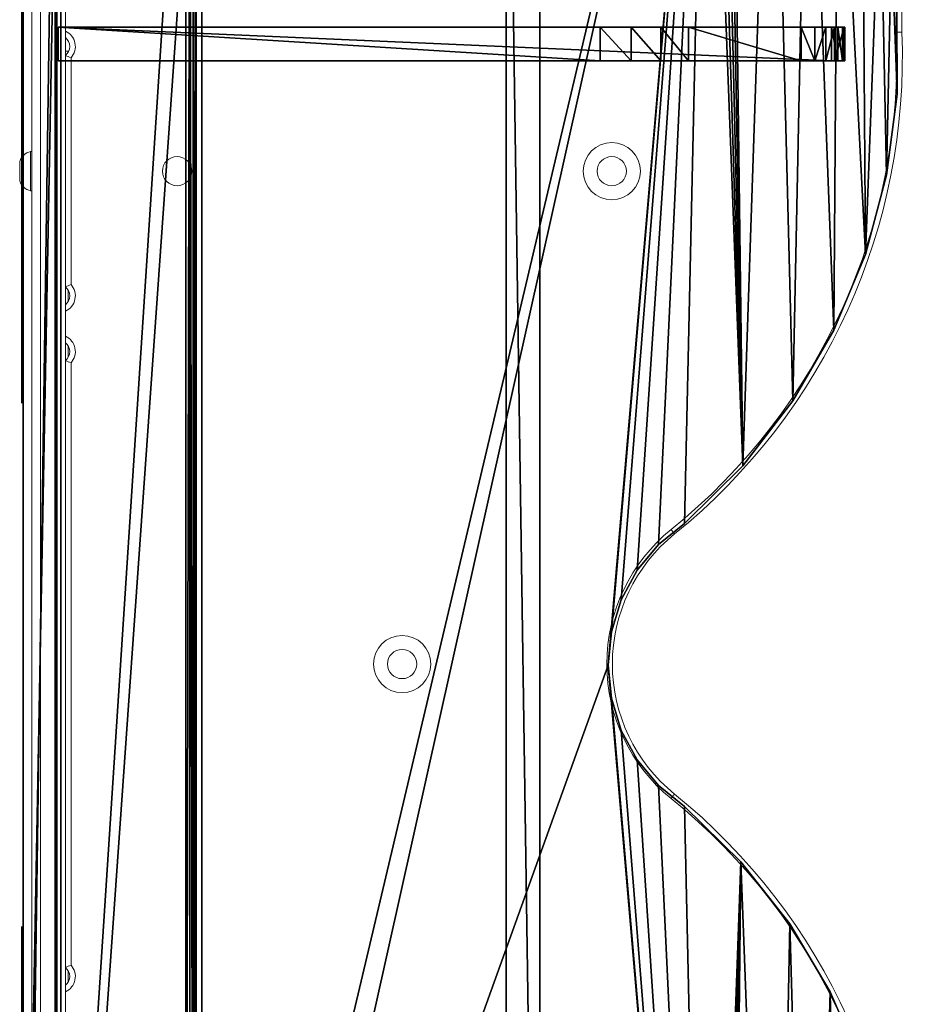
# Model space of a CAD drawing. Units: centimetres. Extents: x -221 to 222, y -196 to 196.
# Drawn here: x -59 to -27, y -12 to 23 of the extents above; entities that cross this region are included whole.
import ezdxf

# ---------------------------------------------------------------- set-up
doc = ezdxf.new("R2010")
doc.units = ezdxf.units.CM
doc.header["$LTSCALE"] = 2.54
doc.layers.get('0').update_dxf_attribs({"true_color": 0xff5454})
doc.layers.add('VP-EQ', color=7, linetype='Continuous', true_color=0x8a3492)

# ---------------------------------------------------------------- blocks, each defined once
blk = doc.blocks.new('Grupuj_1')
at = {"color": 0}
mesh = blk.add_polyface(dxfattribs=at)
corners = [(0, 0.156, 44.623), (0, 0), (0, 0, 42.908), (0, 84.2), (0, 0.606, 46.286), (0, 1.337, 47.846), (0, 2.326, 49.256), (0, 3.544, 50.474), (0, 4.954, 51.463), (0, 6.514, 52.194), (0, 8.177, 52.644), (0, 9.892, 52.8), (0, 74.308, 52.8), (0, 76.023, 52.644), (0, 77.686, 52.194), (0, 79.246, 51.463), (0, 80.656, 50.474), (0, 81.874, 49.256), (0, 82.863, 47.846), (0, 83.594, 46.286), (0, 84.044, 44.623), (0, 84.2, 42.908)]
mesh.append_faces([[corners[k] for k in face] for face in [(0, 1, 2), (3, 20, 21)]], dxfattribs={"vtx0": -1, "color": 0})
mesh.append_faces([[corners[k] for k in face] for face in [(1, 0, 3)]], dxfattribs={"vtx0": -1, "vtx1": -1, "color": 0})
mesh.append_faces([[corners[k] for k in face] for face in [(3, 0, 4), (3, 4, 5), (3, 5, 6), (3, 6, 7), (3, 7, 8), (3, 8, 9), (3, 9, 10), (3, 10, 11), (3, 11, 12), (3, 12, 13), (3, 13, 14), (3, 14, 15), (3, 15, 16), (3, 16, 17), (3, 17, 18), (3, 18, 19), (3, 19, 20)]], dxfattribs={"vtx0": -1, "vtx2": -1, "color": 0})
at = {"color": 18, "true_color": 0x010101}
mesh = blk.add_polyface(dxfattribs=at)
corners = [(1.2, 84.2), (0, 0), (0, 84.2), (1.2, 0)]
mesh.append_faces([[corners[k] for k in face] for face in [(0, 1, 2), (1, 0, 3)]], dxfattribs={"vtx0": -1, "color": 18})
at = {"color": 0}
mesh = blk.add_polyface(dxfattribs=at)
corners = [(1.2, 0), (1.2, 0.156, 44.623), (1.2, 0, 42.908), (1.2, 84.2), (1.2, 0.606, 46.286), (1.2, 1.337, 47.846), (1.2, 2.326, 49.256), (1.2, 3.544, 50.474), (1.2, 4.954, 51.463), (1.2, 6.514, 52.194), (1.2, 8.177, 52.644), (1.2, 9.892, 52.8), (1.2, 74.308, 52.8), (1.2, 76.023, 52.644), (1.2, 77.686, 52.194), (1.2, 79.246, 51.463), (1.2, 80.656, 50.474), (1.2, 81.874, 49.256), (1.2, 82.863, 47.846), (1.2, 83.594, 46.286), (1.2, 84.044, 44.623), (1.2, 84.2, 42.908)]
mesh.append_faces([[corners[k] for k in face] for face in [(0, 1, 2), (20, 3, 21)]], dxfattribs={"vtx0": -1, "color": 0})
mesh.append_faces([[corners[k] for k in face] for face in [(1, 3, 4), (4, 3, 5), (5, 3, 6), (6, 3, 7), (7, 3, 8), (8, 3, 9), (9, 3, 10), (10, 3, 11), (11, 3, 12), (12, 3, 13), (13, 3, 14), (14, 3, 15), (15, 3, 16), (16, 3, 17), (17, 3, 18), (18, 3, 19), (19, 3, 20)]], dxfattribs={"vtx0": -1, "vtx1": -1, "color": 0})
mesh.append_faces([[corners[k] for k in face] for face in [(1, 0, 3)]], dxfattribs={"vtx0": -1, "vtx2": -1, "color": 0})
at = {"color": 18, "true_color": 0x010101}
mesh = blk.add_polyface(dxfattribs=at)
corners = [(0, 9.892, 52.8), (1.2, 74.308, 52.8), (0, 74.308, 52.8), (1.2, 9.892, 52.8)]
mesh.append_faces([[corners[k] for k in face] for face in [(0, 1, 2), (1, 0, 3)]], dxfattribs={"vtx0": -1, "color": 18})
blk = doc.blocks.new('Grupuj_2')
at = {"color": 18, "true_color": 0x010101}
mesh = blk.add_polyface(dxfattribs=at)
corners = [(0.3, 8.123), (0.408, 10.012), (0.3, 9.07), (0.408, 7.181), (0.623, 10.935), (0.623, 6.258), (0.941, 11.827), (0.941, 5.366), (1.359, 4.515), (1.359, 12.678), (1.872, 3.718), (1.872, 13.475), (2.471, 2.985), (2.399, 8.182), (2.51, 7.361), (3.151, 2.324), (2.728, 6.563), (3.052, 5.8), (3.474, 5.087), (3.901, 1.745), (3.987, 4.437), (4.713, 1.256), (4.583, 3.861), (5.249, 3.37), (5.575, 0.862), (5.976, 2.972), (6.476, 0.57), (6.749, 2.674), (7.405, 0.381), (7.555, 2.482), (8.349, 0.3), (8.379, 2.399), (9.296, 0.327), (9.207, 2.427), (10.023, 2.565), (10.234, 0.462), (10.815, 2.81), (11.151, 0.703), (11.566, 3.159), (12.034, 1.047), (12.264, 3.605), (12.872, 1.489), (12.897, 4.139), (13.654, 2.024), (13.452, 4.754), (13.921, 5.437), (14.37, 2.645), (14.295, 6.176), (14.566, 6.958), (15.011, 3.343), (14.731, 7.77), (14.787, 8.596), (2.399, 9.011), (2.471, 14.208), (2.51, 9.832), (3.151, 14.869), (2.728, 10.63), (3.052, 11.393), (3.474, 12.106), (3.901, 15.448), (3.987, 12.756), (4.713, 15.937), (4.583, 13.332), (5.249, 13.823), (5.575, 16.331), (5.976, 14.221), (6.476, 16.623), (6.749, 14.519), (7.405, 16.812), (7.555, 14.711), (8.349, 16.893), (8.379, 14.794), (9.296, 16.866), (9.207, 14.766), (10.023, 14.628), (10.234, 16.731), (10.815, 14.383), (11.151, 16.49), (11.566, 14.034), (12.034, 16.146), (12.264, 13.588), (12.872, 15.704), (12.897, 13.054), (13.654, 15.169), (13.452, 12.439), (13.921, 11.756), (14.37, 14.548), (14.295, 11.017), (14.566, 10.235), (15.011, 13.85), (14.731, 9.423), (15.568, 4.109), (15.568, 13.084), (16.034, 4.935), (16.034, 12.258), (16.403, 5.807), (16.403, 11.386), (16.67, 10.476), (16.67, 6.717), (16.831, 7.65), (16.831, 9.543), (16.885, 8.596)]
mesh.append_faces([[corners[k] for k in face] for face in [(0, 1, 2), (100, 99, 101)]], dxfattribs={"vtx0": -1, "color": 18})
mesh.append_faces([[corners[k] for k in face] for face in [(1, 3, 4), (4, 5, 6), (6, 8, 9), (9, 10, 11), (13, 12, 14), (14, 15, 16), (16, 15, 17), (17, 15, 18), (18, 19, 20), (20, 21, 22), (22, 21, 23), (23, 24, 25), (25, 26, 27), (27, 28, 29), (29, 30, 31), (31, 32, 33), (33, 32, 34), (34, 35, 36), (36, 37, 38), (38, 39, 40), (40, 41, 42), (42, 43, 44), (44, 43, 45), (45, 46, 47), (47, 46, 48), (48, 49, 50), (50, 49, 51), (11, 52, 53), (52, 11, 13), (53, 54, 55), (55, 58, 59), (59, 60, 61), (61, 63, 64), (64, 65, 66), (66, 67, 68), (68, 69, 70), (70, 71, 72), (72, 74, 75), (75, 76, 77), (77, 78, 79), (79, 80, 81), (81, 82, 83), (83, 85, 86), (86, 88, 89), (89, 91, 92), (92, 93, 94), (94, 95, 96), (96, 95, 97), (97, 99, 100)]], dxfattribs={"vtx0": -1, "vtx1": -1, "color": 18})
mesh.append_faces([[corners[k] for k in face] for face in [(11, 12, 13), (89, 51, 49)]], dxfattribs={"vtx0": -1, "vtx1": -1, "vtx2": -1, "color": 18})
mesh.append_faces([[corners[k] for k in face] for face in [(1, 0, 3), (4, 3, 5), (6, 5, 7), (6, 7, 8), (9, 8, 10), (11, 10, 12), (14, 12, 15), (18, 15, 19), (20, 19, 21), (23, 21, 24), (25, 24, 26), (27, 26, 28), (29, 28, 30), (31, 30, 32), (34, 32, 35), (36, 35, 37), (38, 37, 39), (40, 39, 41), (42, 41, 43), (45, 43, 46), (48, 46, 49), (53, 52, 54), (55, 54, 56), (55, 56, 57), (55, 57, 58), (59, 58, 60), (61, 60, 62), (61, 62, 63), (64, 63, 65), (66, 65, 67), (68, 67, 69), (70, 69, 71), (72, 71, 73), (72, 73, 74), (75, 74, 76), (77, 76, 78), (79, 78, 80), (81, 80, 82), (83, 82, 84), (83, 84, 85), (86, 85, 87), (86, 87, 88), (89, 88, 90), (89, 90, 51), (89, 49, 91), (92, 91, 93), (94, 93, 95), (97, 95, 98), (97, 98, 99)]], dxfattribs={"vtx0": -1, "vtx2": -1, "color": 18})
mesh = blk.add_polyface(dxfattribs=at)
corners = [(35.765, 7.181), (35.657, 9.07), (35.657, 8.123), (35.765, 10.012), (35.98, 10.935), (35.98, 6.258), (36.298, 11.827), (36.298, 5.366), (36.716, 4.515), (36.716, 12.678), (37.229, 3.718), (37.229, 13.475), (37.828, 2.985), (37.756, 8.182), (37.867, 7.361), (38.508, 2.324), (38.085, 6.563), (38.409, 5.8), (38.831, 5.087), (39.258, 1.745), (39.344, 4.437), (40.07, 1.256), (39.94, 3.861), (40.607, 3.37), (40.932, 0.862), (41.333, 2.972), (41.833, 0.57), (42.106, 2.674), (42.762, 0.381), (42.912, 2.482), (43.706, 0.3), (43.736, 2.399), (44.653, 0.327), (44.564, 2.427), (45.38, 2.565), (45.591, 0.462), (46.172, 2.81), (46.508, 0.703), (46.923, 3.159), (47.391, 1.047), (47.621, 3.605), (48.229, 1.489), (48.254, 4.139), (49.011, 2.024), (48.809, 4.754), (49.278, 5.437), (49.727, 2.645), (49.652, 6.176), (49.923, 6.958), (50.368, 3.343), (50.088, 7.77), (50.144, 8.596), (37.756, 9.011), (37.828, 14.208), (37.867, 9.832), (38.508, 14.869), (38.085, 10.63), (38.409, 11.393), (38.831, 12.106), (39.258, 15.448), (39.344, 12.756), (40.07, 15.937), (39.94, 13.332), (40.607, 13.823), (40.932, 16.331), (41.333, 14.221), (41.833, 16.623), (42.106, 14.519), (42.762, 16.812), (42.912, 14.711), (43.706, 16.893), (43.736, 14.794), (44.653, 16.866), (44.564, 14.766), (45.38, 14.628), (45.591, 16.731), (45.49, 14.594), (46.19, 14.374), (46.508, 16.49), (46.923, 14.034), (47.391, 16.146), (47.621, 13.588), (48.229, 15.704), (48.254, 13.054), (49.011, 15.169), (48.809, 12.439), (49.278, 11.756), (49.727, 14.548), (49.652, 11.017), (49.923, 10.235), (50.368, 13.85), (50.088, 9.423), (50.925, 4.109), (50.925, 13.084), (51.391, 4.935), (51.391, 12.258), (51.76, 5.807), (51.76, 11.386), (52.027, 10.476), (52.027, 6.717), (52.188, 7.65), (52.188, 9.543), (52.243, 8.596)]
mesh.append_faces([[corners[k] for k in face] for face in [(0, 1, 2), (101, 100, 102)]], dxfattribs={"vtx0": -1, "color": 18})
mesh.append_faces([[corners[k] for k in face] for face in [(1, 0, 3), (3, 0, 4), (4, 5, 6), (6, 8, 9), (9, 10, 11), (13, 12, 14), (14, 15, 16), (16, 15, 17), (17, 15, 18), (18, 19, 20), (20, 21, 22), (22, 21, 23), (23, 24, 25), (25, 26, 27), (27, 28, 29), (29, 30, 31), (31, 32, 33), (33, 32, 34), (34, 35, 36), (36, 37, 38), (38, 39, 40), (40, 41, 42), (42, 43, 44), (44, 43, 45), (45, 46, 47), (47, 46, 48), (48, 49, 50), (50, 49, 51), (11, 52, 53), (52, 11, 13), (53, 54, 55), (55, 58, 59), (59, 60, 61), (61, 63, 64), (64, 65, 66), (66, 67, 68), (68, 69, 70), (70, 71, 72), (72, 74, 75), (75, 77, 78), (78, 79, 80), (80, 81, 82), (82, 83, 84), (84, 86, 87), (87, 89, 90), (90, 92, 93), (93, 94, 95), (95, 96, 97), (97, 96, 98), (98, 100, 101)]], dxfattribs={"vtx0": -1, "vtx1": -1, "color": 18})
mesh.append_faces([[corners[k] for k in face] for face in [(11, 12, 13), (90, 51, 49)]], dxfattribs={"vtx0": -1, "vtx1": -1, "vtx2": -1, "color": 18})
mesh.append_faces([[corners[k] for k in face] for face in [(4, 0, 5), (6, 5, 7), (6, 7, 8), (9, 8, 10), (11, 10, 12), (14, 12, 15), (18, 15, 19), (20, 19, 21), (23, 21, 24), (25, 24, 26), (27, 26, 28), (29, 28, 30), (31, 30, 32), (34, 32, 35), (36, 35, 37), (38, 37, 39), (40, 39, 41), (42, 41, 43), (45, 43, 46), (48, 46, 49), (53, 52, 54), (55, 54, 56), (55, 56, 57), (55, 57, 58), (59, 58, 60), (61, 60, 62), (61, 62, 63), (64, 63, 65), (66, 65, 67), (68, 67, 69), (70, 69, 71), (72, 71, 73), (72, 73, 74), (75, 74, 76), (75, 76, 77), (78, 77, 79), (80, 79, 81), (82, 81, 83), (84, 83, 85), (84, 85, 86), (87, 86, 88), (87, 88, 89), (90, 89, 91), (90, 91, 51), (90, 49, 92), (93, 92, 94), (95, 94, 96), (98, 96, 99), (98, 99, 100)]], dxfattribs={"vtx0": -1, "vtx2": -1, "color": 18})
blk = doc.blocks.new('Komponent_5')
at = {"color": 152, "true_color": 0x007db7, "extrusion": (0, 0, -1), "zscale": -1}
blk.add_blockref('Grupuj_1', (-1.2, 0), dxfattribs=at)
at = {"color": 0, "extrusion": (1, 2.37393e-13, 3.02294e-14)}
blk.add_blockref('Grupuj_2', (15.835, 10.304, 1.25), dxfattribs=at)
blk = doc.blocks.new('Grupuj_5')
at = {"color": 0}
mesh = blk.add_polyface(dxfattribs=at)
corners = [(0, 5.1, 1.5), (4.68, 77.1, 1.5), (0, 77.1, 1.5), (4.68, 5.1, 1.5), (4.824, 77.125, 1.5), (4.822, 5.072, 1.5), (4.942, 4.992, 1.5), (4.946, 77.204, 1.5), (5.022, 4.872, 1.5), (5.025, 77.326, 1.5), (5.05, 4.73, 1.5), (5.05, 77.47, 1.5), (23.36, 0, 1.5), (19.816, 41.1, 1.5), (5.05, 0, 1.5), (19.935, 39.905, 1.5), (20.286, 38.757, 1.5), (20.857, 37.701, 1.5), (21.625, 36.778, 1.5), (22.559, 36.024, 1.5), (24.579, 34.039, 1.5), (23.606, 0.029, 1.5), (23.84, 0.114, 1.5), (24.047, 0.251, 1.5), (24.217, 0.432, 1.5), (25.753, 2.717, 1.5), (26.328, 31.812, 1.5), (27.077, 5.131, 1.5), (27.778, 29.379, 1.5), (28.176, 7.656, 1.5), (28.903, 26.78, 1.5), (29.043, 10.269, 1.5), (29.687, 24.059, 1.5), (29.669, 12.951, 1.5), (30.049, 15.678, 1.5), (30.115, 21.259, 1.5), (30.182, 18.428, 1.5), (23.36, 82.2, 1.5), (5.05, 82.2, 1.5), (19.935, 42.295, 1.5), (20.286, 43.443, 1.5), (20.857, 44.499, 1.5), (21.625, 45.422, 1.5), (22.559, 46.176, 1.5), (24.644, 48.246, 1.5), (23.606, 82.171, 1.5), (23.84, 82.086, 1.5), (24.047, 81.949, 1.5), (24.217, 81.768, 1.5), (25.697, 79.575, 1.5), (26.439, 50.572, 1.5), (26.981, 77.26, 1.5), (27.911, 53.115, 1.5), (28.059, 74.843, 1.5), (29.037, 55.829, 1.5), (28.921, 72.341, 1.5), (29.563, 69.773, 1.5), (29.795, 58.668, 1.5), (29.978, 67.159, 1.5), (30.173, 61.581, 1.5), (30.164, 64.519, 1.5)]
mesh.append_faces([[corners[k] for k in face] for face in [(0, 1, 2), (35, 34, 36), (11, 37, 38), (58, 59, 60)]], dxfattribs={"vtx0": -1, "color": 0})
mesh.append_faces([[corners[k] for k in face] for face in [(1, 3, 4), (4, 6, 7), (7, 8, 9), (9, 10, 11), (12, 13, 14), (13, 12, 15), (15, 12, 16), (16, 12, 17), (17, 12, 18), (18, 12, 19), (19, 12, 20), (20, 25, 26), (26, 27, 28), (28, 29, 30), (30, 31, 32), (32, 34, 35), (37, 44, 45), (45, 44, 46), (46, 44, 47), (47, 44, 48), (48, 44, 49), (49, 50, 51), (51, 52, 53), (53, 54, 55), (55, 54, 56), (56, 57, 58)]], dxfattribs={"vtx0": -1, "vtx1": -1, "color": 0})
mesh.append_faces([[corners[k] for k in face] for face in [(37, 11, 10), (37, 14, 13)]], dxfattribs={"vtx0": -1, "vtx1": -1, "vtx2": -1, "color": 0})
mesh.append_faces([[corners[k] for k in face] for face in [(1, 0, 3), (4, 3, 5), (4, 5, 6), (7, 6, 8), (9, 8, 10), (20, 12, 21), (20, 21, 22), (20, 22, 23), (20, 23, 24), (20, 24, 25), (26, 25, 27), (28, 27, 29), (30, 29, 31), (32, 31, 33), (32, 33, 34), (37, 10, 14), (37, 13, 39), (37, 39, 40), (37, 40, 41), (37, 41, 42), (37, 42, 43), (37, 43, 44), (49, 44, 50), (51, 50, 52), (53, 52, 54), (56, 54, 57), (58, 57, 59)]], dxfattribs={"vtx0": -1, "vtx2": -1, "color": 0})
mesh = blk.add_polyface(dxfattribs=at)
corners = [(4.68, 77.1), (0, 5.1), (0, 77.1), (4.68, 5.1), (4.824, 77.125), (4.822, 5.072), (4.942, 4.992), (4.946, 77.204), (5.022, 4.872), (5.025, 77.326), (5.05, 4.73), (5.05, 77.47), (23.36, 82.2), (5.05, 82.2), (5.05, 0), (19.816, 41.1), (19.935, 42.295), (20.286, 43.443), (20.857, 44.499), (21.625, 45.422), (22.559, 46.176), (24.644, 48.246), (23.606, 82.171), (23.84, 82.086), (24.047, 81.949), (24.217, 81.768), (25.697, 79.575), (26.439, 50.572), (26.981, 77.26), (27.911, 53.115), (28.059, 74.843), (29.037, 55.829), (28.921, 72.341), (29.563, 69.773), (29.795, 58.668), (29.978, 67.159), (30.173, 61.581), (30.164, 64.519), (23.36, 0), (19.935, 39.905), (20.286, 38.757), (20.857, 37.701), (21.625, 36.778), (22.559, 36.024), (24.579, 34.039), (23.606, 0.029), (23.84, 0.114), (24.047, 0.251), (24.217, 0.432), (25.753, 2.717), (26.328, 31.812), (27.077, 5.131), (27.778, 29.379), (28.176, 7.656), (28.903, 26.78), (29.043, 10.269), (29.687, 24.059), (29.669, 12.951), (30.049, 15.678), (30.115, 21.259), (30.182, 18.428)]
mesh.append_faces([[corners[k] for k in face] for face in [(0, 1, 2), (12, 11, 13), (36, 35, 37), (58, 59, 60)]], dxfattribs={"vtx0": -1, "color": 0})
mesh.append_faces([[corners[k] for k in face] for face in [(1, 0, 3), (3, 4, 5), (5, 4, 6), (6, 7, 8), (8, 9, 10), (10, 12, 14), (15, 12, 16), (16, 12, 17), (17, 12, 18), (18, 12, 19), (19, 12, 20), (20, 12, 21), (21, 26, 27), (27, 28, 29), (29, 30, 31), (31, 33, 34), (34, 35, 36), (38, 44, 45), (45, 44, 46), (46, 44, 47), (47, 44, 48), (48, 44, 49), (49, 50, 51), (51, 52, 53), (53, 54, 55), (55, 56, 57), (57, 56, 58)]], dxfattribs={"vtx0": -1, "vtx1": -1, "color": 0})
mesh.append_faces([[corners[k] for k in face] for face in [(11, 12, 10), (14, 12, 15)]], dxfattribs={"vtx0": -1, "vtx1": -1, "vtx2": -1, "color": 0})
mesh.append_faces([[corners[k] for k in face] for face in [(3, 0, 4), (6, 4, 7), (8, 7, 9), (10, 9, 11), (21, 12, 22), (21, 22, 23), (21, 23, 24), (21, 24, 25), (21, 25, 26), (27, 26, 28), (29, 28, 30), (31, 30, 32), (31, 32, 33), (34, 33, 35), (15, 38, 14), (38, 15, 39), (38, 39, 40), (38, 40, 41), (38, 41, 42), (38, 42, 43), (38, 43, 44), (49, 44, 50), (51, 50, 52), (53, 52, 54), (55, 54, 56), (58, 56, 59)]], dxfattribs={"vtx0": -1, "vtx2": -1, "color": 0})
at = {"color": 18, "true_color": 0x010101}
mesh = blk.add_polyface(dxfattribs=at)
corners = [(0, 5.1, 1.5), (0, 77.1), (0, 5.1), (0, 77.1, 1.5)]
mesh.append_faces([[corners[k] for k in face] for face in [(0, 1, 2), (1, 0, 3)]], dxfattribs={"vtx0": -1, "color": 18})
mesh = blk.add_polyface(dxfattribs=at)
corners = [(30.164, 64.519), (30.173, 61.581, 1.5), (30.173, 61.581), (30.164, 64.519, 1.5)]
mesh.append_faces([[corners[k] for k in face] for face in [(0, 1, 2), (1, 0, 3)]], dxfattribs={"vtx0": -1, "color": 18})
mesh = blk.add_polyface(dxfattribs=at)
corners = [(30.173, 61.581), (29.795, 58.668, 1.5), (29.795, 58.668), (30.173, 61.581, 1.5)]
mesh.append_faces([[corners[k] for k in face] for face in [(0, 1, 2), (1, 0, 3)]], dxfattribs={"vtx0": -1, "color": 18})
mesh = blk.add_polyface(dxfattribs=at)
corners = [(29.795, 58.668), (29.037, 55.829, 1.5), (29.037, 55.829), (29.795, 58.668, 1.5)]
mesh.append_faces([[corners[k] for k in face] for face in [(0, 1, 2), (1, 0, 3)]], dxfattribs={"vtx0": -1, "color": 18})
mesh = blk.add_polyface(dxfattribs=at)
corners = [(29.037, 55.829), (27.911, 53.115, 1.5), (27.911, 53.115), (29.037, 55.829, 1.5)]
mesh.append_faces([[corners[k] for k in face] for face in [(0, 1, 2), (1, 0, 3)]], dxfattribs={"vtx0": -1, "color": 18})
mesh = blk.add_polyface(dxfattribs=at)
corners = [(27.911, 53.115), (26.439, 50.572, 1.5), (26.439, 50.572), (27.911, 53.115, 1.5)]
mesh.append_faces([[corners[k] for k in face] for face in [(0, 1, 2), (1, 0, 3)]], dxfattribs={"vtx0": -1, "color": 18})
mesh = blk.add_polyface(dxfattribs=at)
corners = [(26.439, 50.572), (24.644, 48.246, 1.5), (24.644, 48.246), (26.439, 50.572, 1.5)]
mesh.append_faces([[corners[k] for k in face] for face in [(0, 1, 2), (1, 0, 3)]], dxfattribs={"vtx0": -1, "color": 18})
mesh = blk.add_polyface(dxfattribs=at)
corners = [(24.644, 48.246), (22.559, 46.176, 1.5), (22.559, 46.176), (24.644, 48.246, 1.5)]
mesh.append_faces([[corners[k] for k in face] for face in [(0, 1, 2), (1, 0, 3)]], dxfattribs={"vtx0": -1, "color": 18})
mesh = blk.add_polyface(dxfattribs=at)
corners = [(22.559, 46.176), (21.625, 45.422, 1.5), (21.625, 45.422), (22.559, 46.176, 1.5)]
mesh.append_faces([[corners[k] for k in face] for face in [(0, 1, 2), (1, 0, 3)]], dxfattribs={"vtx0": -1, "color": 18})
mesh = blk.add_polyface(dxfattribs=at)
corners = [(21.625, 45.422), (20.857, 44.499, 1.5), (20.857, 44.499), (21.625, 45.422, 1.5)]
mesh.append_faces([[corners[k] for k in face] for face in [(0, 1, 2), (1, 0, 3)]], dxfattribs={"vtx0": -1, "color": 18})
mesh = blk.add_polyface(dxfattribs=at)
corners = [(20.857, 44.499), (20.286, 43.443, 1.5), (20.286, 43.443), (20.857, 44.499, 1.5)]
mesh.append_faces([[corners[k] for k in face] for face in [(0, 1, 2), (1, 0, 3)]], dxfattribs={"vtx0": -1, "color": 18})
mesh = blk.add_polyface(dxfattribs=at)
corners = [(20.286, 43.443), (19.935, 42.295, 1.5), (19.935, 42.295), (20.286, 43.443, 1.5)]
mesh.append_faces([[corners[k] for k in face] for face in [(0, 1, 2), (1, 0, 3)]], dxfattribs={"vtx0": -1, "color": 18})
mesh = blk.add_polyface(dxfattribs=at)
corners = [(19.935, 42.295), (19.816, 41.1, 1.5), (19.816, 41.1), (19.935, 42.295, 1.5)]
mesh.append_faces([[corners[k] for k in face] for face in [(0, 1, 2), (1, 0, 3)]], dxfattribs={"vtx0": -1, "color": 18})
mesh = blk.add_polyface(dxfattribs=at)
corners = [(19.816, 41.1), (19.935, 39.905, 1.5), (19.935, 39.905), (19.816, 41.1, 1.5)]
mesh.append_faces([[corners[k] for k in face] for face in [(0, 1, 2), (1, 0, 3)]], dxfattribs={"vtx0": -1, "color": 18})
mesh = blk.add_polyface(dxfattribs=at)
corners = [(19.935, 39.905), (20.286, 38.757, 1.5), (20.286, 38.757), (19.935, 39.905, 1.5)]
mesh.append_faces([[corners[k] for k in face] for face in [(0, 1, 2), (1, 0, 3)]], dxfattribs={"vtx0": -1, "color": 18})
mesh = blk.add_polyface(dxfattribs=at)
corners = [(20.286, 38.757), (20.857, 37.701, 1.5), (20.857, 37.701), (20.286, 38.757, 1.5)]
mesh.append_faces([[corners[k] for k in face] for face in [(0, 1, 2), (1, 0, 3)]], dxfattribs={"vtx0": -1, "color": 18})
mesh = blk.add_polyface(dxfattribs=at)
corners = [(20.857, 37.701), (21.625, 36.778, 1.5), (21.625, 36.778), (20.857, 37.701, 1.5)]
mesh.append_faces([[corners[k] for k in face] for face in [(0, 1, 2), (1, 0, 3)]], dxfattribs={"vtx0": -1, "color": 18})
mesh = blk.add_polyface(dxfattribs=at)
corners = [(21.625, 36.778, 1.5), (22.559, 36.024), (21.625, 36.778), (22.559, 36.024, 1.5)]
mesh.append_faces([[corners[k] for k in face] for face in [(0, 1, 2), (1, 0, 3)]], dxfattribs={"vtx0": -1, "color": 18})
mesh = blk.add_polyface(dxfattribs=at)
corners = [(22.559, 36.024, 1.5), (24.579, 34.039), (22.559, 36.024), (24.579, 34.039, 1.5)]
mesh.append_faces([[corners[k] for k in face] for face in [(0, 1, 2), (1, 0, 3)]], dxfattribs={"vtx0": -1, "color": 18})
mesh = blk.add_polyface(dxfattribs=at)
corners = [(24.579, 34.039), (26.328, 31.812, 1.5), (26.328, 31.812), (24.579, 34.039, 1.5)]
mesh.append_faces([[corners[k] for k in face] for face in [(0, 1, 2), (1, 0, 3)]], dxfattribs={"vtx0": -1, "color": 18})
mesh = blk.add_polyface(dxfattribs=at)
corners = [(26.328, 31.812), (27.778, 29.379, 1.5), (27.778, 29.379), (26.328, 31.812, 1.5)]
mesh.append_faces([[corners[k] for k in face] for face in [(0, 1, 2), (1, 0, 3)]], dxfattribs={"vtx0": -1, "color": 18})
mesh = blk.add_polyface(dxfattribs=at)
corners = [(27.778, 29.379), (28.903, 26.78, 1.5), (28.903, 26.78), (27.778, 29.379, 1.5)]
mesh.append_faces([[corners[k] for k in face] for face in [(0, 1, 2), (1, 0, 3)]], dxfattribs={"vtx0": -1, "color": 18})
blk = doc.blocks.new('Grupuj_6')
at = {"color": 28, "true_color": 0x301b02}
mesh = blk.add_polyface(dxfattribs=at)
corners = [(0, 1.2, 6.5), (0, 0), (0, 0, 6.5), (0, 1.2)]
mesh.append_faces([[corners[k] for k in face] for face in [(0, 1, 2), (1, 0, 3)]], dxfattribs={"vtx0": -1, "color": 28})
mesh = blk.add_polyface(dxfattribs=at)
corners = [(27.72, 0, 6.5), (0, 1.2, 6.5), (0, 0, 6.5), (27.72, 1.2, 6.5)]
mesh.append_faces([[corners[k] for k in face] for face in [(0, 1, 2), (1, 0, 3)]], dxfattribs={"vtx0": -1, "color": 28})
at = {"color": 0}
mesh = blk.add_polyface(dxfattribs=at)
corners = [(0, 1.2, 6.5), (19.431, 1.2, 0), (0, 1.2), (20.537, 1.2, 0.104), (21.605, 1.2, 0.411), (22.597, 1.2, 0.912), (26.633, 1.2, 3.448), (27.121, 1.2, 3.855), (27.523, 1.2, 4.348), (27.825, 1.2, 4.907), (28.176, 1.2, 5.841), (28.204, 1.2, 6.072), (28.121, 1.2, 6.29), (27.946, 1.2, 6.444), (27.72, 1.2, 6.5)]
mesh.append_faces([[corners[k] for k in face] for face in [(0, 1, 2), (13, 0, 14)]], dxfattribs={"vtx0": -1, "color": 0})
mesh.append_faces([[corners[k] for k in face] for face in [(1, 0, 3), (3, 0, 4), (4, 0, 5), (5, 0, 6), (6, 0, 7), (7, 0, 8), (8, 0, 9), (9, 0, 10), (10, 0, 11), (11, 0, 12), (12, 0, 13)]], dxfattribs={"vtx0": -1, "vtx1": -1, "color": 0})
at = {"color": 28, "true_color": 0x301b02}
mesh = blk.add_polyface(dxfattribs=at)
corners = [(0, 1.2), (19.431, 0, 0), (0, 0), (19.431, 1.2, 0)]
mesh.append_faces([[corners[k] for k in face] for face in [(0, 1, 2), (1, 0, 3)]], dxfattribs={"vtx0": -1, "color": 28})
mesh = blk.add_polyface(dxfattribs=at)
corners = [(19.431, 1.2, 0), (20.537, 0, 0.104), (19.431, 0, 0), (20.537, 1.2, 0.104)]
mesh.append_faces([[corners[k] for k in face] for face in [(0, 1, 2), (1, 0, 3)]], dxfattribs={"vtx0": -1, "color": 28})
mesh = blk.add_polyface(dxfattribs=at)
corners = [(20.537, 1.2, 0.104), (21.605, 0, 0.411), (20.537, 0, 0.104), (21.605, 1.2, 0.411)]
mesh.append_faces([[corners[k] for k in face] for face in [(0, 1, 2), (1, 0, 3)]], dxfattribs={"vtx0": -1, "color": 28})
mesh = blk.add_polyface(dxfattribs=at)
corners = [(21.605, 1.2, 0.411), (22.597, 0, 0.912), (21.605, 0, 0.411), (22.597, 1.2, 0.912)]
mesh.append_faces([[corners[k] for k in face] for face in [(0, 1, 2), (1, 0, 3)]], dxfattribs={"vtx0": -1, "color": 28})
mesh = blk.add_polyface(dxfattribs=at)
corners = [(22.597, 1.2, 0.912), (26.633, 0, 3.448), (22.597, 0, 0.912), (26.633, 1.2, 3.448)]
mesh.append_faces([[corners[k] for k in face] for face in [(0, 1, 2), (1, 0, 3)]], dxfattribs={"vtx0": -1, "color": 28})
mesh = blk.add_polyface(dxfattribs=at)
corners = [(26.633, 1.2, 3.448), (27.121, 0, 3.855), (26.633, 0, 3.448), (27.121, 1.2, 3.855)]
mesh.append_faces([[corners[k] for k in face] for face in [(0, 1, 2), (1, 0, 3)]], dxfattribs={"vtx0": -1, "color": 28})
mesh = blk.add_polyface(dxfattribs=at)
corners = [(27.121, 0, 3.855), (27.523, 1.2, 4.348), (27.523, 0, 4.348), (27.121, 1.2, 3.855)]
mesh.append_faces([[corners[k] for k in face] for face in [(0, 1, 2), (1, 0, 3)]], dxfattribs={"vtx0": -1, "color": 28})
mesh = blk.add_polyface(dxfattribs=at)
corners = [(27.523, 0, 4.348), (27.825, 1.2, 4.907), (27.825, 0, 4.907), (27.523, 1.2, 4.348)]
mesh.append_faces([[corners[k] for k in face] for face in [(0, 1, 2), (1, 0, 3)]], dxfattribs={"vtx0": -1, "color": 28})
mesh = blk.add_polyface(dxfattribs=at)
corners = [(27.946, 0, 6.444), (27.72, 1.2, 6.5), (27.72, 0, 6.5), (27.946, 1.2, 6.444)]
mesh.append_faces([[corners[k] for k in face] for face in [(0, 1, 2), (1, 0, 3)]], dxfattribs={"vtx0": -1, "color": 28})
mesh = blk.add_polyface(dxfattribs=at)
corners = [(27.825, 0, 4.907), (28.176, 1.2, 5.841), (28.176, 0, 5.841), (27.825, 1.2, 4.907)]
mesh.append_faces([[corners[k] for k in face] for face in [(0, 1, 2), (1, 0, 3)]], dxfattribs={"vtx0": -1, "color": 28})
mesh = blk.add_polyface(dxfattribs=at)
corners = [(28.121, 0, 6.29), (27.946, 1.2, 6.444), (27.946, 0, 6.444), (28.121, 1.2, 6.29)]
mesh.append_faces([[corners[k] for k in face] for face in [(0, 1, 2), (1, 0, 3)]], dxfattribs={"vtx0": -1, "color": 28})
mesh = blk.add_polyface(dxfattribs=at)
corners = [(28.204, 1.2, 6.072), (28.121, 0, 6.29), (28.204, 0, 6.072), (28.121, 1.2, 6.29)]
mesh.append_faces([[corners[k] for k in face] for face in [(0, 1, 2), (1, 0, 3)]], dxfattribs={"vtx0": -1, "color": 28})
mesh = blk.add_polyface(dxfattribs=at)
corners = [(28.176, 1.2, 5.841), (28.204, 0, 6.072), (28.176, 0, 5.841), (28.204, 1.2, 6.072)]
mesh.append_faces([[corners[k] for k in face] for face in [(0, 1, 2), (1, 0, 3)]], dxfattribs={"vtx0": -1, "color": 28})
at = {"color": 0}
mesh = blk.add_polyface(dxfattribs=at)
corners = [(19.431, 0, 0), (0, 0, 6.5), (0, 0), (20.537, 0, 0.104), (21.605, 0, 0.411), (22.597, 0, 0.912), (26.633, 0, 3.448), (27.121, 0, 3.855), (27.523, 0, 4.348), (27.825, 0, 4.907), (28.176, 0, 5.841), (28.204, 0, 6.072), (28.121, 0, 6.29), (27.946, 0, 6.444), (27.72, 0, 6.5)]
mesh.append_faces([[corners[k] for k in face] for face in [(0, 1, 2), (1, 13, 14)]], dxfattribs={"vtx0": -1, "color": 0})
mesh.append_faces([[corners[k] for k in face] for face in [(1, 0, 3), (1, 3, 4), (1, 4, 5), (1, 5, 6), (1, 6, 7), (1, 7, 8), (1, 8, 9), (1, 9, 10), (1, 10, 11), (1, 11, 12), (1, 12, 13)]], dxfattribs={"vtx0": -1, "vtx2": -1, "color": 0})
blk = doc.blocks.new('Grupuj_7')
at = {"color": 28, "true_color": 0x301b02}
mesh = blk.add_polyface(dxfattribs=at)
corners = [(0, 82), (1.2, 0), (0, 0), (1.2, 82)]
mesh.append_faces([[corners[k] for k in face] for face in [(0, 1, 2), (1, 0, 3)]], dxfattribs={"vtx0": -1, "color": 28})
mesh = blk.add_polyface(dxfattribs=at)
corners = [(1.2, 0, 6.5), (0, 82, 6.5), (0, 0, 6.5), (1.2, 82, 6.5)]
mesh.append_faces([[corners[k] for k in face] for face in [(0, 1, 2), (1, 0, 3)]], dxfattribs={"vtx0": -1, "color": 28})
at = {"color": 0}
mesh = blk.add_polyface(dxfattribs=at)
corners = [(0, 82, 6.5), (0, 0), (0, 0, 6.5), (0, 82)]
mesh.append_faces([[corners[k] for k in face] for face in [(0, 1, 2), (1, 0, 3)]], dxfattribs={"vtx0": -1, "color": 0})
mesh = blk.add_polyface(dxfattribs=at)
corners = [(1.2, 82), (1.2, 0, 6.5), (1.2, 0), (1.2, 82, 6.5)]
mesh.append_faces([[corners[k] for k in face] for face in [(0, 1, 2), (1, 0, 3)]], dxfattribs={"vtx0": -1, "color": 0})
blk = doc.blocks.new('Komponent_1')
at = {"color": 242, "true_color": 0xd71921}
blk.add_blockref('Grupuj_5', (0, 0, 6.5), dxfattribs=at)
at = {"color": 18, "true_color": 0x020202}
for name, p in [('Grupuj_7', (16.167, 0.1)), ('Grupuj_6', (0.1, 62.779, 0))]:
    blk.add_blockref(name, p, dxfattribs=at)
blk = doc.blocks.new('Grupuj_8')
at = {"color": 0}
mesh = blk.add_polyface(dxfattribs=at)
corners = [(114.9, 76.85), (109.85, 5.05), (109.85, 76.85), (114.9, 5.05), (109.85, 81.9), (5.05, 76.85), (5.05, 81.9), (5.05, 5.05), (5.05, 0), (109.85, 0), (0, 5.05), (0, 76.85)]
mesh.append_faces([[corners[k] for k in face] for face in [(1, 0, 3), (4, 5, 6), (5, 10, 11)]], dxfattribs={"vtx0": -1, "color": 0})
mesh.append_faces([[corners[k] for k in face] for face in [(0, 1, 2), (7, 4, 8), (8, 2, 9), (9, 2, 1), (10, 5, 7)]], dxfattribs={"vtx0": -1, "vtx1": -1, "color": 0})
mesh.append_faces([[corners[k] for k in face] for face in [(5, 4, 7)]], dxfattribs={"vtx0": -1, "vtx1": -1, "vtx2": -1, "color": 0})
mesh.append_faces([[corners[k] for k in face] for face in [(8, 4, 2)]], dxfattribs={"vtx0": -1, "vtx2": -1, "color": 0})
mesh = blk.add_polyface(dxfattribs=at)
corners = [(109.85, 0, 1.2), (5.05, 5.05, 1.2), (5.05, 0, 1.2), (109.85, 76.85, 1.2), (109.85, 5.05, 1.2), (114.9, 76.85, 1.2), (114.9, 5.05, 1.2), (0, 5.05, 1.2), (5.05, 76.85, 1.2), (0, 76.85, 1.2), (5.05, 81.9, 1.2), (109.85, 81.9, 1.2)]
mesh.append_faces([[corners[k] for k in face] for face in [(0, 1, 2), (5, 4, 6), (7, 8, 9)]], dxfattribs={"vtx0": -1, "color": 0})
mesh.append_faces([[corners[k] for k in face] for face in [(3, 4, 5), (8, 1, 10), (10, 1, 11), (11, 1, 3)]], dxfattribs={"vtx0": -1, "vtx1": -1, "color": 0})
mesh.append_faces([[corners[k] for k in face] for face in [(1, 0, 3)]], dxfattribs={"vtx0": -1, "vtx1": -1, "vtx2": -1, "color": 0})
mesh.append_faces([[corners[k] for k in face] for face in [(3, 0, 4), (8, 7, 1)]], dxfattribs={"vtx0": -1, "vtx2": -1, "color": 0})
at = {"color": 28, "true_color": 0x301b02}
mesh = blk.add_polyface(dxfattribs=at)
corners = [(0, 76.85, 1.2), (0, 5.05), (0, 5.05, 1.2), (0, 76.85)]
mesh.append_faces([[corners[k] for k in face] for face in [(0, 1, 2), (1, 0, 3)]], dxfattribs={"vtx0": -1, "color": 28})
blk = doc.blocks.new('Grupuj_11')
at = {"color": 0, "extrusion": (0, 0, -1), "zscale": -1}
blk.add_blockref('Komponent_5', (-13.518, 1.6, -21.1), dxfattribs=at)
at = {"color": 0}
blk.add_blockref('Komponent_1', (13.468, 2.6, 37.5), dxfattribs=at)
at = {"color": 18, "true_color": 0x020202}
blk.add_blockref('Grupuj_8', (13.668, 2.75, 10.3), dxfattribs=at)
blk = doc.blocks.new('0811')
at = {"color": 7, "linetype": 'Continuous', "lineweight": 18}
for p, q in [((212.109, 211.278), (212.109, 275.678)), ((212.409, 275.678), (212.409, 211.278)), ((213.009, 211.278), (213.009, 275.678)), ((213.309, 275.678), (213.309, 211.278)), ((213.509, 265.224), (213.509, 257.089)), ((212.109, 261.857), (212.059, 261.857)), ((212.059, 261.857), (212.059, 261.157)), ((211.669, 261.507), (211.669, 261.157)), ((211.669, 261.157), (211.669, 260.807)), ((212.059, 261.157), (212.059, 260.457)), ((212.059, 260.457), (212.109, 260.457)), ((213.409, 256.481), (213.409, 256.889)), ((213.409, 254.481), (213.409, 254.889)), ((213.509, 254.281), (213.509, 232.675)), ((213.409, 232.067), (213.409, 232.475))]:
    blk.add_line(p, q, dxfattribs=at)
at = {"color": 8, "linetype": 'Continuous', "lineweight": 18}
blk.add_line((213.309, 265.457), (213.426, 265.457), dxfattribs=at)
at = {"color": 7, "linetype": 'Continuous', "lineweight": 18, "flags": 128}
for points in [[(243.291, 266.149), (243.28, 266.149), (243.247, 266.148), (243.197, 266.147), (243.135, 266.146), (243.096, 266.145), (243.091, 266.145)], [(235.141, 248.143), (235.139, 248.146), (235.131, 248.155), (235.12, 248.169), (235.104, 248.189), (235.085, 248.212), (235.063, 248.239), (235.04, 248.268), (235.015, 248.299)], [(235.141, 238.813), (235.139, 238.81), (235.131, 238.801), (235.12, 238.787), (235.104, 238.767), (235.085, 238.744), (235.063, 238.717), (235.04, 238.688), (235.015, 238.657)]]:
    blk.add_lwpolyline(points, dxfattribs=at)
at = {"color": 7, "linetype": 'Continuous', "lineweight": 18}
for centre, radius in [((232.892, 261.157), 1.025), ((217.309, 261.157), 0.525), ((232.892, 261.157), 0.525), ((225.377, 243.478), 1.025), ((225.377, 243.478), 0.525)]:
    blk.add_circle(centre, radius, dxfattribs=at)
for centre, radius, start, end in [((213.312, 266.166), 29.979, 359.9674, 36.684), ((213.312, 266.166), 29.779, 359.9595, 36.684), ((221.301, 265.255), 21.809, 308.966, 2.3374), ((221.301, 265.255), 22.009, 308.966, 2.3266), ((213.059, 265.628), 0.405, 308.1181, 51.8819), ((213.609, 265.457), 0.3, 180, 204.4377), ((214.395, 267.566), 2.504, 244.3026, 249.2828), ((212.166, 261.345), 0.523, 101.8119, 162), ((212.166, 260.968), 0.523, 198, 258.1881), ((214.395, 254.747), 2.504, 110.7172, 115.6974), ((213.059, 256.685), 0.405, 308.1181, 51.8819), ((213.059, 254.685), 0.405, 308.1181, 51.8819), ((214.395, 256.623), 2.504, 244.302, 249.283), ((238.914, 243.478), 6.2, 128.966, 231.034), ((238.914, 243.478), 6, 128.966, 231.034), ((221.301, 221.701), 22.009, 357.6734, 51.034), ((221.301, 221.701), 21.809, 357.6626, 51.034), ((214.395, 230.333), 2.504, 110.717, 115.698), ((213.059, 232.271), 0.405, 308.1181, 51.8819)]:
    blk.add_arc(centre, radius, start, end, dxfattribs=at)
at = {"color": 8, "linetype": 'Continuous', "lineweight": 18}
for centre, start, end in [((213.059, 265.628), 318.0563, 65.5925), ((213.059, 256.685), 294.4075, 41.9437), ((213.059, 254.685), 318.0563, 65.5925), ((213.059, 232.271), 294.4075, 41.9437)]:
    blk.add_arc(centre, 0.605, start, end, dxfattribs=at)
blk = doc.blocks.new('0811 2d')
at = {"layer": 'VP-EQ', "color": 0}
blk.add_blockref('0811', (0, 0), dxfattribs=at)

msp = doc.modelspace()

# ---------------------------------------------------------------- block references
at = {"color": 0}
msp.add_blockref('Grupuj_11', (-71.19, -43.634, 0), dxfattribs=at)
at = {"layer": 'VP-EQ', "color": 0}
msp.add_blockref('0811 2d', (-270.667, -243.376), dxfattribs=at)

doc.saveas('drawing.dxf')
